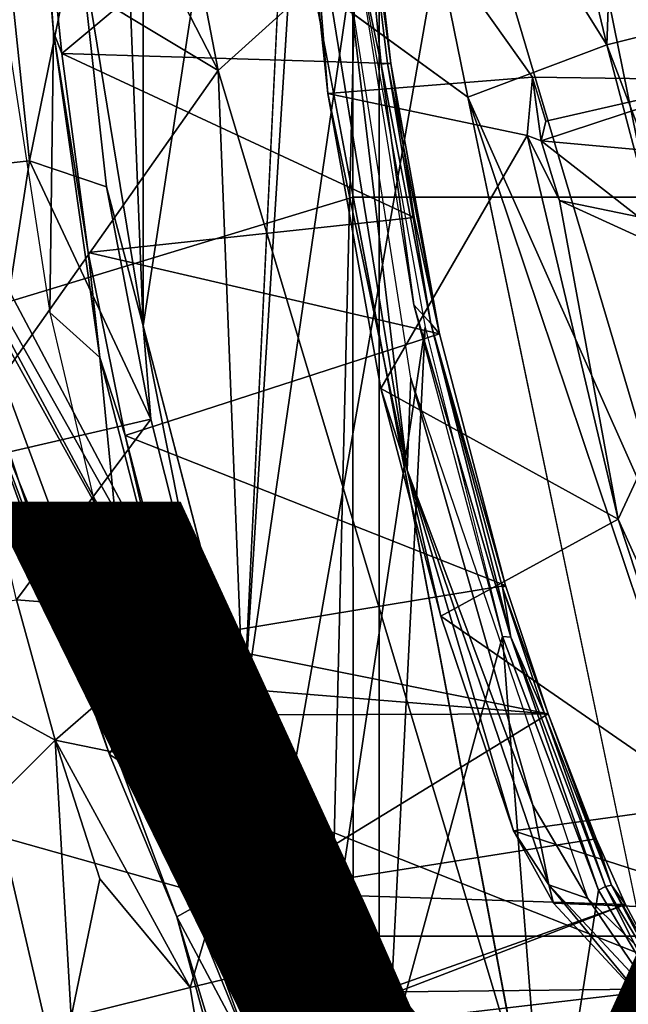
# Model space of a CAD drawing. Units: inches. Extents: x -15.6 to 12, y -13.6 to 13.6.
# Drawn here: x -4.3 to -3.5, y -3.2 to -1.8 of the extents above; entities that cross this region are included whole.
import ezdxf

# ---------------------------------------------------------------- set-up
doc = ezdxf.new("R2010")
doc.units = ezdxf.units.IN
doc.header["$MEASUREMENT"] = 0
for name, color, linetype in [('SEAT-BASE', 5, 'Continuous'), ('SEAT-CHASSIS', 5, 'Continuous'), ('SEAT-FABRIC', 5, 'Continuous'), ('SEAT-FRAME', 5, 'Continuous'), ('SEAT-OTHER', 7, 'Continuous'), ('SEAT-TYPE', 7, 'Continuous')]:
    doc.layers.add(name, color=color, linetype=linetype)
doc.styles.get("Standard").update_dxf_attribs({"font": 'arial.ttf'})

msp = doc.modelspace()

# ---------------------------------------------------------------- linework, layer by layer
at = {"layer": 'SEAT-BASE'}
for points in [[(-0.6744, -1.1905, 4.1832), (-4.0382, -11.6139, 3.1616), (-4.1668, -11.6385, 3.2423), (-0.719, -1.1512, 4.3018)], [(-0.9319, -1.4933, 5.6622), (-0.719, -1.1512, 4.3018), (-4.1668, -11.6385, 3.2423), (-3.3384, -9.5727, 3.9879)], [(-0.6744, -1.1905, 4.1832), (-0.5847, -1.2614, 4.119), (-3.9113, -11.6394, 3.1096), (-4.0382, -11.6139, 3.1616)], [(-0.4265, -1.3128, 4.119), (-3.7957, -11.6821, 3.0957), (-3.9113, -11.6394, 3.1096), (-0.5847, -1.2614, 4.119)], [(-0.2684, -1.3642, 4.119), (-3.6772, -11.7154, 3.1096), (-3.7957, -11.6821, 3.0957), (-0.4265, -1.3128, 4.119)], [(-0.2684, -1.3642, 4.119), (-0.1542, -1.3595, 4.1832), (-3.5595, -11.7694, 3.1616), (-3.6772, -11.7154, 3.1096)], [(-0.095, -1.3539, 4.3018), (-3.47, -11.8649, 3.2423), (-3.5595, -11.7694, 3.1616), (-0.1542, -1.3595, 4.1832)], [(-1.0187, -1.578, 6.004), (-3.4299, -9.5829, 4.297), (-3.4972, -9.548, 4.4046), (-1.032, -1.6207, 6.1381)], [(-1.2495, -1.6518, 6.5161), (-4.324, -12.2313, 4.2077), (-4.3746, -12.7122, 4.1389), (-1.0437, -1.701, 6.6264)], [(-1.2495, -1.6518, 6.5161), (-1.3248, -1.7804, 6.4477), (-3.8678, -10.5115, 4.5256), (-4.324, -12.2313, 4.2077)], [(-0.8432, -1.8393, 6.6746), (-1.0437, -1.701, 6.6264), (-4.3746, -12.7122, 4.1389), (-4.2654, -12.7109, 4.1776)], [(-3.6648, -9.5971, 4.6557), (-1.3855, -1.7651, 6.3529), (-1.3697, -1.7747, 6.3972), (-3.6981, -9.7963, 4.6397)], [(-3.47, -8.8482, 4.7721), (-3.6648, -9.5971, 4.6557), (-1.3855, -1.7651, 6.3529), (-1.3883, -1.7602, 6.3093)], [(-3.47, -8.8482, 4.7721), (-1.3883, -1.7602, 6.3093), (-1.7149, -2.8952, 6.0373), (-3.5024, -8.957, 4.6757)], [(-1.3697, -1.7747, 6.3972), (-3.6981, -9.7963, 4.6397), (-3.8678, -10.5115, 4.5256), (-1.3248, -1.7804, 6.4477)], [(-0.7398, -1.9027, 6.6862), (-0.8432, -1.8393, 6.6746), (-4.2654, -12.7109, 4.1776), (-4.1487, -12.7665, 4.1833)], [(-4.1476, -12.7669, 4.1833), (-0.5199, -1.9742, 6.6862), (-0.7398, -1.9027, 6.6862), (-4.1487, -12.7665, 4.1833)], [(-4.1476, -12.7669, 4.1833), (-4.0205, -12.7905, 4.1776), (-0.399, -1.9836, 6.6746), (-0.5199, -1.9742, 6.6862)], [(-4.0205, -12.7905, 4.1776), (-3.9329, -12.8557, 4.1389), (-0.1555, -1.9896, 6.6264), (-0.399, -1.9836, 6.6746)], [(-0.1555, -1.9896, 6.6264), (-3.9329, -12.8557, 4.1389), (-3.6912, -12.4369, 4.2077), (0.04, -2.0708, 6.5161)], [(-3.6912, -12.4369, 4.2077), (-3.0494, -10.7774, 4.5256), (0.0253, -2.2191, 6.4477), (0.04, -2.0708, 6.5161)], [(-2.1163, -4.3524, 5.6397), (-3.5024, -8.957, 4.6757), (-1.7149, -2.8952, 6.0373), (-1.9862, -3.8565, 5.78)]]:
    msp.add_3dface(points, dxfattribs=at)
at = {"layer": 'SEAT-CHASSIS'}
msp.add_3dface([(-4.3868, -3.1058, 13.2174), (-4.3868, -3.1058, 13.2174), (-4.3062, -3.2987, 13.23), (-4.505, -3.4015, 13.2835)], dxfattribs=at)
at = {"layer": 'SEAT-FABRIC'}
for points in [[(-3.8227, -8.3532, 18.4832), (-3.0372, -8.7005, 18.602), (-3.0372, 8.7005, 18.602), (-3.8227, 8.3532, 18.4832)], [(-3.8227, -8.3532, 18.4832), (-3.8227, 8.3532, 18.4832), (-4.4663, 7.8949, 18.3444), (-4.4663, -7.8949, 18.3444)]]:
    msp.add_3dface(points, dxfattribs=at)
at = {"layer": 'SEAT-FRAME'}
for points in [[(-4.1533, 2.2534, 12.1753), (-4.1533, -2.2534, 12.1753), (-4.2832, 1.0091, 12.2182)], [(-4.1533, -2.2534, 12.1753), (-4.1533, 2.2534, 12.1753), (-3.9098, -0.6575, 12.0999)], [(-4.2453, -1.6914, 12.2072), (-4.2832, 1.0091, 12.2182), (-4.1533, -2.2534, 12.1753)], [(-4.0484, -1.8957, 16.2873), (-4.2478, -0.8619, 16.2543), (-4.7135, -0.6048, 16.2887)], [(-4.7135, -0.6048, 16.2887), (-4.5701, -1.5821, 16.3147), (-4.0484, -1.8957, 16.2873)], [(-3.9098, -0.6575, 12.0999), (-4.0128, -2.7962, 12.1312), (-4.1533, -2.2534, 12.1753)], [(-3.9153, -1.7749, 16.2499), (-4.2478, -0.8619, 16.2543), (-4.0484, -1.8957, 16.2873)], [(-3.86, -1.0366, 14.2102), (-4.5778, -1.548, 14.0382), (-4.4823, -2.2622, 14.0427), (-3.8597, -2.073, 14.1875)], [(-3.8555, -1.7172, 12.0837), (-4.0128, -2.7962, 12.1312), (-3.9026, -1.0422, 12.0979)], [(-3.86, -1.0366, 14.2102), (-3.8597, -2.073, 14.1875), (-3.0758, -2.073, 14.338), (-3.0761, -1.0366, 14.3617)], [(-3.4087, -1.1429, 11.4645), (-3.3362, -1.9084, 11.4472), (-3.9473, -1.4275, 12.5832)], [(-3.9153, -1.7749, 16.2499), (-3.6985, -1.9327, 16.1985), (-3.8149, -1.3616, 16.1633)], [(-3.6985, -1.9327, 16.1985), (-3.5039, -1.8597, 16.0549), (-3.8149, -1.3616, 16.1633)], [(-3.5039, -1.8597, 16.0549), (-3.6088, -1.4196, 16.027), (-3.8149, -1.3616, 16.1633)], [(-4.2994, -1.5618, 12.9216), (-4.2994, -1.5618, 12.9216), (-4.3185, -1.3736, 12.927), (-4.2793, -1.8417, 12.9298)], [(-3.4698, -1.3767, 15.5242), (-3.3946, -1.837, 15.4525), (-3.57, -1.4591, 15.3928)], [(-3.4867, -1.3867, 15.8546), (-3.6088, -1.4196, 16.027), (-3.5039, -1.8597, 16.0549)], [(-3.5039, -1.8597, 16.0549), (-3.3671, -1.8253, 15.8707), (-3.4867, -1.3867, 15.8546)], [(-3.4867, -1.3867, 15.8546), (-3.3671, -1.8253, 15.8707), (-3.4353, -1.3892, 15.6782)], [(-3.6081, -1.9048, 11.9856), (-3.9473, -1.4275, 12.5832), (-3.3362, -1.9084, 11.4472)], [(-3.9473, -1.4275, 12.5832), (-3.8947, -1.9276, 12.5715), (-3.9192, -1.6212, 12.6231)], [(-3.6081, -1.9048, 11.9856), (-3.8947, -1.9276, 12.5715), (-3.9473, -1.4275, 12.5832)], [(-3.2103, -3.2319, 15.3376), (-3.7097, -1.5495, 15.3195), (-3.57, -1.4591, 15.3928)], [(-3.2103, -3.2319, 15.3376), (-3.57, -1.4591, 15.3928), (-2.9841, -3.2823, 15.4215)], [(-3.3946, -1.837, 15.4525), (-2.9841, -3.2823, 15.4215), (-3.57, -1.4591, 15.3928)], [(-3.8554, -1.7174, 12.0837), (-3.8554, -1.7174, 12.0837), (-3.8581, -1.502, 12.0915), (-3.8201, -1.8865, 12.077)], [(-3.8581, -1.502, 12.0915), (-3.8581, -1.502, 12.0915), (-3.8479, -1.5212, 12.1085), (-3.8065, -1.8856, 12.0957)], [(-3.8581, -1.502, 12.0915), (-3.8581, -1.502, 12.0915), (-3.8065, -1.8856, 12.0957), (-3.8112, -1.8855, 12.0833)], [(-3.8201, -1.8865, 12.077), (-3.8201, -1.8865, 12.077), (-3.8581, -1.502, 12.0915), (-3.8112, -1.8855, 12.0833)], [(-4.2675, -1.8716, 12.9226), (-4.2675, -1.8716, 12.9226), (-3.8479, -1.5212, 12.1085), (-4.2994, -1.5618, 12.9216)], [(-3.8479, -1.5212, 12.1085), (-3.8479, -1.5212, 12.1085), (-4.2675, -1.8716, 12.9226), (-3.8065, -1.8856, 12.0957)], [(-3.9531, -2.9376, 15.1901), (-4.5647, -1.7821, 15.1273), (-3.7097, -1.5495, 15.3195)], [(-3.9531, -2.9376, 15.1901), (-3.7097, -1.5495, 15.3195), (-3.2103, -3.2319, 15.3376)], [(-4.2793, -1.8417, 12.9298), (-4.2793, -1.8417, 12.9298), (-4.2675, -1.8716, 12.9226), (-4.2994, -1.5618, 12.9216)], [(-4.3511, -2.3253, 16.3387), (-4.0484, -1.8957, 16.2873), (-4.5701, -1.5821, 16.3147)], [(-4.3127, -2.0222, 12.3241), (-4.3127, -2.0222, 12.3241), (-4.4474, -2.0365, 12.501), (-4.355, -1.6193, 12.3279)], [(-4.2453, -1.6914, 12.2072), (-4.2453, -1.6914, 12.2072), (-4.3127, -2.0222, 12.3241), (-4.355, -1.6193, 12.3279)], [(-3.8665, -1.7655, 12.6366), (-3.9192, -1.6212, 12.6231), (-3.7835, -2.4557, 12.5866)], [(-3.7835, -2.4557, 12.5866), (-3.9192, -1.6212, 12.6231), (-3.8947, -1.9276, 12.5715)], [(-4.3127, -2.0222, 12.3241), (-4.3127, -2.0222, 12.3241), (-4.2453, -1.6914, 12.2072), (-4.205, -2.0585, 12.1986)], [(-4.1533, -2.2534, 12.1753), (-4.1533, -2.2534, 12.1753), (-4.205, -2.0585, 12.1986), (-4.2453, -1.6914, 12.2072)], [(-3.8555, -1.7172, 12.0837), (-3.8895, -3.1276, 12.0939), (-4.0128, -2.7962, 12.1312)], [(-3.8555, -1.7172, 12.0837), (-3.7582, -2.2552, 12.0569), (-3.8895, -3.1276, 12.0939)], [(-3.7744, -2.2238, 12.0601), (-3.7744, -2.2238, 12.0601), (-3.8554, -1.7174, 12.0837), (-3.8201, -1.8865, 12.077)], [(-4.6306, -1.7341, 15.1609), (-4.5647, -1.7821, 15.1273), (-3.9531, -2.9376, 15.1901)], [(-3.9531, -2.9376, 15.1901), (-4.1198, -2.6853, 15.2106), (-4.6306, -1.7341, 15.1609)], [(-4.461, -2.0707, 15.1956), (-4.6306, -1.7341, 15.1609), (-4.1198, -2.6853, 15.2106)], [(-3.7784, -2.3267, 12.6127), (-3.8665, -1.7655, 12.6366), (-3.7835, -2.4557, 12.5866)], [(-3.9153, -1.7749, 16.2499), (-4.0484, -1.8957, 16.2873), (-3.627, -3.3024, 16.3436)], [(-3.0178, -3.1374, 16.0417), (-3.3671, -1.8253, 15.8707), (-3.5039, -1.8597, 16.0549)], [(-4.2142, -2.2977, 12.9303), (-4.2142, -2.2977, 12.9303), (-4.2793, -1.8417, 12.9298), (-4.2844, -2.2347, 12.9299)], [(-4.2793, -1.8417, 12.9298), (-4.2793, -1.8417, 12.9298), (-4.2142, -2.2977, 12.9303), (-4.2305, -2.1507, 12.9274)], [(-4.2305, -2.1507, 12.9274), (-4.2305, -2.1507, 12.9274), (-4.2675, -1.8716, 12.9226), (-4.2793, -1.8417, 12.9298)], [(-3.5039, -1.8597, 16.0549), (-3.6985, -1.9327, 16.1985), (-3.1749, -3.1109, 16.1721)], [(-3.5039, -1.8597, 16.0549), (-3.1749, -3.1109, 16.1721), (-3.0178, -3.1374, 16.0417)], [(-4.2675, -1.8716, 12.9226), (-4.2675, -1.8716, 12.9226), (-4.2305, -2.1507, 12.9274), (-3.7739, -2.1014, 12.0949)], [(-4.2675, -1.8716, 12.9226), (-4.2675, -1.8716, 12.9226), (-3.7739, -2.1014, 12.0949), (-3.8065, -1.8856, 12.0957)], [(-3.7504, -2.2501, 12.0597), (-3.7504, -2.2501, 12.0597), (-3.8201, -1.8865, 12.077), (-3.8112, -1.8855, 12.0833)], [(-3.7504, -2.2501, 12.0597), (-3.7504, -2.2501, 12.0597), (-3.7744, -2.2238, 12.0601), (-3.8201, -1.8865, 12.077)], [(-3.7382, -2.2649, 12.0762), (-3.7382, -2.2649, 12.0762), (-3.7504, -2.2501, 12.0597), (-3.8112, -1.8855, 12.0833)], [(-3.8112, -1.8855, 12.0833), (-3.8112, -1.8855, 12.0833), (-3.8065, -1.8856, 12.0957), (-3.7382, -2.2649, 12.0762)], [(-3.8065, -1.8856, 12.0957), (-3.8065, -1.8856, 12.0957), (-3.7739, -2.1014, 12.0949), (-3.7382, -2.2649, 12.0762)], [(-4.3511, -2.3253, 16.3387), (-3.9931, -3.2946, 16.3526), (-4.0484, -1.8957, 16.2873)], [(-3.627, -3.3024, 16.3436), (-4.0484, -1.8957, 16.2873), (-3.9931, -3.2946, 16.3526)], [(-3.6157, -1.9866, 12.0232), (-3.8947, -1.9276, 12.5715), (-3.6081, -1.9048, 11.9856)], [(-3.5896, -1.9663, 11.9791), (-3.6081, -1.9048, 11.9856), (-3.3362, -1.9084, 11.4472)], [(-3.6081, -1.9053, 11.9858), (-3.5958, -1.9943, 11.9999), (-3.6157, -1.9866, 12.0232)], [(-3.5896, -1.9663, 11.9791), (-3.5958, -1.9943, 11.9999), (-3.608, -1.9057, 11.9857)], [(-3.5958, -1.9943, 11.9999), (-3.3362, -1.9084, 11.4472), (-3.2315, -2.0274, 11.4184)], [(-3.5958, -1.9943, 11.9999), (-3.5896, -1.9663, 11.9791), (-3.3362, -1.9084, 11.4472)], [(-3.8947, -1.9276, 12.5715), (-3.6157, -1.9866, 12.0232), (-3.8206, -2.3414, 12.5516)], [(-3.8947, -1.9276, 12.5715), (-3.8206, -2.3414, 12.5516), (-3.7835, -2.4557, 12.5866)], [(-3.6985, -1.9327, 16.1985), (-3.4164, -3.2893, 16.3102), (-3.257, -3.2488, 16.2494)], [(-3.6985, -1.9327, 16.1985), (-3.257, -3.2488, 16.2494), (-3.1749, -3.1109, 16.1721)], [(-3.6157, -1.9866, 12.0232), (-3.4879, -2.5244, 11.9854), (-3.8206, -2.3414, 12.5516)], [(-3.6157, -1.9866, 12.0232), (-3.5704, -2.0779, 12.0009), (-3.4879, -2.5244, 11.9854)], [(-3.5704, -2.0779, 12.0009), (-3.6157, -1.9866, 12.0232), (-3.5958, -1.9943, 11.9999)], [(-3.2315, -2.0274, 11.4184), (-3.4595, -2.1007, 11.9285), (-3.5958, -1.9943, 11.9999)], [(-3.5958, -1.9943, 11.9999), (-3.4595, -2.1007, 11.9285), (-3.5704, -2.0779, 12.0009)], [(-4.4474, -2.0365, 12.501), (-4.4474, -2.0365, 12.501), (-4.3127, -2.0222, 12.3241), (-4.3771, -2.4387, 12.4974)], [(-4.1427, -2.3845, 12.179), (-4.1427, -2.3845, 12.179), (-4.3771, -2.4387, 12.4974), (-4.3127, -2.0222, 12.3241)], [(-4.3127, -2.0222, 12.3241), (-4.3127, -2.0222, 12.3241), (-4.205, -2.0585, 12.1986), (-4.1427, -2.3845, 12.179)], [(-4.1427, -2.3845, 12.179), (-4.1427, -2.3845, 12.179), (-4.205, -2.0585, 12.1986), (-4.1533, -2.2534, 12.1753)], [(-4.3511, -2.9702, 14.048), (-3.8592, -3.109, 14.1496), (-3.8597, -2.073, 14.1875), (-4.4823, -2.2622, 14.0427)], [(-4.461, -2.0707, 15.1956), (-4.1198, -2.6853, 15.2106), (-4.2005, -2.8546, 16.3108)], [(-4.461, -2.0707, 15.1956), (-4.2005, -2.8546, 16.3108), (-4.4121, -2.2643, 16.3132)], [(-3.0752, -3.109, 14.2986), (-3.0758, -2.073, 14.338), (-3.8597, -2.073, 14.1875), (-3.8592, -3.109, 14.1496)], [(-3.4879, -2.5244, 11.9854), (-3.5704, -2.0779, 12.0009), (-3.3312, -2.1871, 11.9315)], [(-3.5704, -2.0779, 12.0009), (-3.4595, -2.1007, 11.9285), (-3.3312, -2.1871, 11.9315)], [(-3.7739, -2.1014, 12.0949), (-3.7739, -2.1014, 12.0949), (-4.2305, -2.1507, 12.9274), (-3.7382, -2.2649, 12.0762)], [(-4.2142, -2.2977, 12.9303), (-4.2142, -2.2977, 12.9303), (-4.1789, -2.4073, 12.926), (-4.2305, -2.1507, 12.9274)], [(-4.2305, -2.1507, 12.9274), (-4.2305, -2.1507, 12.9274), (-4.1789, -2.4073, 12.926), (-3.7382, -2.2649, 12.0762)], [(-3.2193, -3.1191, 11.9098), (-3.4879, -2.5244, 11.9854), (-3.3312, -2.1871, 11.9315)], [(-4.1749, -2.7001, 12.9299), (-4.1749, -2.7001, 12.9299), (-4.2142, -2.2977, 12.9303), (-4.2844, -2.2347, 12.9299)], [(-3.6382, -2.6901, 12.0248), (-3.6382, -2.6901, 12.0248), (-3.7744, -2.2238, 12.0601), (-3.7504, -2.2501, 12.0597)], [(-3.7744, -2.2238, 12.0601), (-3.7744, -2.2238, 12.0601), (-3.6382, -2.6901, 12.0248), (-3.6502, -2.6892, 12.0246)], [(-4.0737, -2.6579, 12.1577), (-4.0737, -2.6579, 12.1577), (-4.1533, -2.2534, 12.1753), (-4.0131, -2.7951, 12.1313)], [(-4.1533, -2.2534, 12.1753), (-4.1533, -2.2534, 12.1753), (-4.0737, -2.6579, 12.1577), (-4.1427, -2.3845, 12.179)], [(-3.7582, -2.2552, 12.0569), (-3.8103, -3.2795, 12.0704), (-3.8895, -3.1276, 12.0939)], [(-3.6502, -2.6892, 12.0246), (-3.8103, -3.2795, 12.0704), (-3.7582, -2.2552, 12.0569)], [(-3.7504, -2.2501, 12.0597), (-3.7504, -2.2501, 12.0597), (-3.7382, -2.2649, 12.0762), (-3.6457, -2.6175, 12.0497)], [(-3.6457, -2.6175, 12.0497), (-3.6457, -2.6175, 12.0497), (-3.6501, -2.6201, 12.0364), (-3.7504, -2.2501, 12.0597)], [(-3.6382, -2.6901, 12.0248), (-3.6382, -2.6901, 12.0248), (-3.7504, -2.2501, 12.0597), (-3.6501, -2.6201, 12.0364)], [(-4.1062, -3.0822, 16.3151), (-3.9931, -3.2946, 16.3526), (-4.4121, -2.2643, 16.3132)], [(-4.3511, -2.3253, 16.3387), (-4.4121, -2.2643, 16.3132), (-3.9931, -3.2946, 16.3526)], [(-4.1062, -3.0822, 16.3151), (-4.4121, -2.2643, 16.3132), (-4.2005, -2.8546, 16.3108)], [(-4.1789, -2.4073, 12.926), (-4.1789, -2.4073, 12.926), (-3.6457, -2.6175, 12.0497), (-3.7382, -2.2649, 12.0762)], [(-4.2142, -2.2977, 12.9303), (-4.2142, -2.2977, 12.9303), (-4.1749, -2.7001, 12.9299), (-4.1126, -2.6951, 12.9282)], [(-4.2142, -2.2977, 12.9303), (-4.2142, -2.2977, 12.9303), (-4.1126, -2.6951, 12.9282), (-4.1789, -2.4073, 12.926)], [(-3.7835, -2.4557, 12.5866), (-3.6078, -2.9254, 12.5669), (-3.7784, -2.3267, 12.6127)], [(-3.7784, -2.3267, 12.6127), (-3.6078, -2.9254, 12.5669), (-3.5306, -3.0564, 12.5479)], [(-3.7366, -2.6607, 12.5283), (-3.7835, -2.4557, 12.5866), (-3.8206, -2.3414, 12.5516)], [(-3.7366, -2.6607, 12.5283), (-3.8206, -2.3414, 12.5516), (-3.4879, -2.5244, 11.9854)], [(-4.1427, -2.3845, 12.179), (-4.1427, -2.3845, 12.179), (-4.331, -2.6376, 12.4947), (-4.3771, -2.4387, 12.4974)], [(-4.1427, -2.3845, 12.179), (-4.1427, -2.3845, 12.179), (-4.0737, -2.6579, 12.1577), (-4.331, -2.6376, 12.4947)], [(-4.1789, -2.4073, 12.926), (-4.1789, -2.4073, 12.926), (-4.105, -2.693, 12.9215), (-3.6457, -2.6175, 12.0497)], [(-4.1789, -2.4073, 12.926), (-4.1789, -2.4073, 12.926), (-4.1126, -2.6951, 12.9282), (-4.105, -2.693, 12.9215)], [(-3.7835, -2.4557, 12.5866), (-3.6348, -2.9614, 12.5079), (-3.585, -3.0371, 12.5326)], [(-3.6348, -2.9614, 12.5079), (-3.7835, -2.4557, 12.5866), (-3.7366, -2.6607, 12.5283)], [(-3.7835, -2.4557, 12.5866), (-3.585, -3.0371, 12.5326), (-3.6078, -2.9254, 12.5669)], [(-3.4879, -2.5244, 11.9854), (-3.3566, -2.923, 11.9581), (-3.7366, -2.6607, 12.5283)], [(-3.2193, -3.1191, 11.9098), (-3.3566, -2.923, 11.9581), (-3.4879, -2.5244, 11.9854)], [(-3.6457, -2.6175, 12.0497), (-3.6457, -2.6175, 12.0497), (-4.105, -2.693, 12.9215), (-3.5859, -2.7973, 12.0337)], [(-3.6457, -2.6175, 12.0497), (-3.6457, -2.6175, 12.0497), (-3.5859, -2.7973, 12.0337), (-3.6501, -2.6201, 12.0364)], [(-3.5859, -2.7973, 12.0337), (-3.5859, -2.7973, 12.0337), (-3.591, -2.7983, 12.0197), (-3.6501, -2.6201, 12.0364)], [(-3.6501, -2.6201, 12.0364), (-3.6501, -2.6201, 12.0364), (-3.591, -2.7983, 12.0197), (-3.6382, -2.6901, 12.0248)], [(-4.5699, -2.6734, 12.8733), (-4.5699, -2.6734, 12.8733), (-4.331, -2.6376, 12.4947), (-4.2768, -2.8345, 12.4913)], [(-4.331, -2.6376, 12.4947), (-4.331, -2.6376, 12.4947), (-4.0737, -2.6579, 12.1577), (-4.2768, -2.8345, 12.4913)], [(-4.0011, -2.8908, 12.1359), (-4.0011, -2.8908, 12.1359), (-4.2768, -2.8345, 12.4913), (-4.0737, -2.6579, 12.1577)], [(-4.0131, -2.7951, 12.1313), (-4.0131, -2.7951, 12.1313), (-4.0011, -2.8908, 12.1359), (-4.0737, -2.6579, 12.1577)], [(-3.6348, -2.9614, 12.5079), (-3.7366, -2.6607, 12.5283), (-3.3566, -2.923, 11.9581)], [(-4.5699, -2.6734, 12.8733), (-4.2768, -2.8345, 12.4913), (-4.604, -3.1614, 13.2246), (-4.683, -2.9327, 13.2131)], [(-4.1198, -2.6853, 15.2106), (-3.9668, -3.0042, 15.2281), (-4.2005, -2.8546, 16.3108)], [(-3.9531, -2.9376, 15.1901), (-3.9668, -3.0042, 15.2281), (-4.1198, -2.6853, 15.2106)], [(-3.6502, -2.6892, 12.0246), (-3.587, -3.5049, 12.0069), (-3.8103, -3.2795, 12.0704)], [(-3.6502, -2.6892, 12.0246), (-3.5158, -3.0446, 11.9873), (-3.587, -3.5049, 12.0069)], [(-3.6382, -2.6901, 12.0248), (-3.6382, -2.6901, 12.0248), (-3.5158, -3.0446, 11.9873), (-3.6502, -2.6892, 12.0246)], [(-3.5059, -3.0395, 11.9878), (-3.5059, -3.0395, 11.9878), (-3.6382, -2.6901, 12.0248), (-3.591, -2.7983, 12.0197)], [(-3.5158, -3.0446, 11.9873), (-3.5158, -3.0446, 11.9873), (-3.6382, -2.6901, 12.0248), (-3.5059, -3.0395, 11.9878)], [(-4.1749, -2.7001, 12.9299), (-4.1749, -2.7001, 12.9299), (-4.1588, -2.7726, 12.9429), (-4.1126, -2.6951, 12.9282)], [(-4.1126, -2.6951, 12.9282), (-4.1126, -2.6951, 12.9282), (-4.1588, -2.7726, 12.9429), (-4.098, -2.7558, 12.9363)], [(-4.098, -2.7558, 12.9363), (-4.098, -2.7558, 12.9363), (-3.5859, -2.7973, 12.0337), (-4.105, -2.693, 12.9215)], [(-4.0946, -2.8381, 12.9705), (-4.0946, -2.8381, 12.9705), (-4.098, -2.7558, 12.9363), (-4.1588, -2.7726, 12.9429)], [(-3.5859, -2.7973, 12.0337), (-3.5859, -2.7973, 12.0337), (-4.098, -2.7558, 12.9363), (-4.0925, -2.7994, 12.9504)], [(-4.098, -2.7558, 12.9363), (-4.098, -2.7558, 12.9363), (-4.0946, -2.8381, 12.9705), (-4.0925, -2.7994, 12.9504)], [(-4.1609, -2.8678, 12.9865), (-4.1609, -2.8678, 12.9865), (-4.0946, -2.8381, 12.9705), (-4.1588, -2.7726, 12.9429)], [(-4.0925, -2.7994, 12.9504), (-4.0925, -2.7994, 12.9504), (-3.9947, -3.048, 12.9319), (-3.5859, -2.7973, 12.0337)], [(-3.8895, -3.1276, 12.0939), (-3.8895, -3.1276, 12.0939), (-4.0011, -2.8908, 12.1359), (-4.0131, -2.7951, 12.1313)], [(-3.9947, -3.048, 12.9319), (-3.9947, -3.048, 12.9319), (-3.5188, -2.9728, 12.0146), (-3.5859, -2.7973, 12.0337)], [(-3.5859, -2.7973, 12.0337), (-3.5859, -2.7973, 12.0337), (-3.4972, -3.0374, 11.9934), (-3.591, -2.7983, 12.0197)], [(-3.4972, -3.0374, 11.9934), (-3.4972, -3.0374, 11.9934), (-3.5059, -3.0395, 11.9878), (-3.591, -2.7983, 12.0197)], [(-3.5188, -2.9728, 12.0146), (-3.5188, -2.9728, 12.0146), (-3.4972, -3.0374, 11.9934), (-3.5859, -2.7973, 12.0337)], [(-4.604, -3.1614, 13.2246), (-4.2768, -2.8345, 12.4913), (-4.2543, -3.2225, 12.6572), (-4.4084, -3.2619, 12.9418)], [(-4.0011, -2.8908, 12.1359), (-4.0011, -2.8908, 12.1359), (-4.0878, -3.181, 12.3792), (-4.2768, -2.8345, 12.4913)], [(-4.2141, -3.0289, 12.4872), (-4.2141, -3.0289, 12.4872), (-4.2543, -3.2225, 12.6572), (-4.2768, -2.8345, 12.4913)], [(-4.2768, -2.8345, 12.4913), (-4.2768, -2.8345, 12.4913), (-4.0878, -3.181, 12.3792), (-4.2141, -3.0289, 12.4872)], [(-3.9668, -3.0042, 15.2281), (-4.1062, -3.0822, 16.3151), (-4.2005, -2.8546, 16.3108)], [(-4.0878, -3.181, 12.3792), (-4.0878, -3.181, 12.3792), (-4.0011, -2.8908, 12.1359), (-3.9084, -3.1382, 12.1086)], [(-4.0011, -2.8908, 12.1359), (-4.0011, -2.8908, 12.1359), (-3.8895, -3.1276, 12.0939), (-3.9084, -3.1382, 12.1086)], [(-3.2844, -3.0746, 11.9491), (-3.6348, -2.9614, 12.5079), (-3.3566, -2.923, 11.9581)], [(-3.6078, -2.9254, 12.5669), (-3.585, -3.0371, 12.5326), (-3.5306, -3.0564, 12.5479)], [(-3.9668, -3.0042, 15.2281), (-3.9531, -2.9376, 15.1901), (-3.7766, -3.4341, 15.2101)], [(-3.9531, -2.9376, 15.1901), (-3.2103, -3.2319, 15.3376), (-3.7766, -3.4341, 15.2101)], [(-3.585, -3.0371, 12.5326), (-3.6348, -2.9614, 12.5079), (-3.5788, -3.0628, 12.4891)], [(-3.5788, -3.0628, 12.4891), (-3.6348, -2.9614, 12.5079), (-3.2844, -3.0746, 11.9491)], [(-4.4039, -3.5891, 14.0064), (-4.304, -3.6524, 14.0266), (-4.1867, -3.6787, 14.0518), (-4.3511, -2.9702, 14.048)], [(-3.5424, -3.8021, 14.178), (-3.8592, -3.109, 14.1496), (-4.3511, -2.9702, 14.048), (-4.1867, -3.6787, 14.0518)], [(-3.5188, -2.9728, 12.0146), (-3.5188, -2.9728, 12.0146), (-3.9947, -3.048, 12.9319), (-3.4778, -3.0649, 12.0035)], [(-3.4972, -3.0374, 11.9934), (-3.4972, -3.0374, 11.9934), (-3.5188, -2.9728, 12.0146), (-3.4778, -3.0649, 12.0035)], [(-4.1062, -3.0822, 16.3151), (-3.9668, -3.0042, 15.2281), (-4.007, -3.4499, 16.3069)], [(-3.9668, -3.0042, 15.2281), (-3.8043, -3.447, 15.235), (-4.007, -3.4499, 16.3069)], [(-3.7766, -3.4341, 15.2101), (-3.8043, -3.447, 15.235), (-3.9668, -3.0042, 15.2281)], [(-4.0878, -3.181, 12.3792), (-4.0878, -3.181, 12.3792), (-4.2543, -3.2225, 12.6572), (-4.2141, -3.0289, 12.4872)], [(-3.9947, -3.048, 12.9319), (-3.9947, -3.048, 12.9319), (-3.8101, -3.1831, 12.715), (-3.4778, -3.0649, 12.0035)], [(-3.587, -3.5049, 12.0069), (-3.5158, -3.0446, 11.9873), (-3.4344, -3.1817, 11.9666)], [(-3.4308, -3.2024, 12.4951), (-3.5306, -3.0564, 12.5479), (-3.585, -3.0371, 12.5326)], [(-3.5788, -3.0628, 12.4891), (-3.4505, -3.2005, 12.4552), (-3.585, -3.0371, 12.5326)], [(-3.585, -3.0371, 12.5326), (-3.4505, -3.2005, 12.4552), (-3.4308, -3.2024, 12.4951)], [(-3.5158, -3.0446, 11.9873), (-3.5158, -3.0446, 11.9873), (-3.5059, -3.0395, 11.9878), (-3.4344, -3.1817, 11.9666)], [(-3.4239, -3.1766, 11.9735), (-3.4239, -3.1766, 11.9735), (-3.5059, -3.0395, 11.9878), (-3.4972, -3.0374, 11.9934)], [(-3.4239, -3.1766, 11.9735), (-3.4239, -3.1766, 11.9735), (-3.4344, -3.1817, 11.9666), (-3.5059, -3.0395, 11.9878)], [(-3.4145, -3.1831, 11.9859), (-3.4145, -3.1831, 11.9859), (-3.4972, -3.0374, 11.9934), (-3.4778, -3.0649, 12.0035)], [(-3.4239, -3.1766, 11.9735), (-3.4239, -3.1766, 11.9735), (-3.4972, -3.0374, 11.9934), (-3.4145, -3.1831, 11.9859)], [(-3.2844, -3.0746, 11.9491), (-3.4505, -3.2005, 12.4552), (-3.5788, -3.0628, 12.4891)], [(-3.5306, -3.0564, 12.5479), (-3.4308, -3.2024, 12.4951), (-3.3828, -3.2, 12.5109)], [(-3.8101, -3.1831, 12.715), (-3.8101, -3.1831, 12.715), (-3.7969, -3.1873, 12.6944), (-3.4778, -3.0649, 12.0035)], [(-3.7969, -3.1873, 12.6944), (-3.7969, -3.1873, 12.6944), (-3.4145, -3.1831, 11.9859), (-3.4778, -3.0649, 12.0035)], [(-3.9931, -3.2946, 16.3526), (-4.1062, -3.0822, 16.3151), (-3.9884, -3.4732, 16.3348)], [(-4.1062, -3.0822, 16.3151), (-4.007, -3.4499, 16.3069), (-3.9884, -3.4732, 16.3348)], [(-3.5424, -3.8021, 14.178), (-2.8748, -3.8995, 14.2913), (-3.0752, -3.109, 14.2986), (-3.8592, -3.109, 14.1496)], [(-3.8895, -3.1276, 12.0939), (-3.8895, -3.1276, 12.0939), (-3.8547, -3.2456, 12.0936), (-3.9084, -3.1382, 12.1086)], [(-3.8547, -3.2456, 12.0936), (-3.8547, -3.2456, 12.0936), (-3.8895, -3.1276, 12.0939), (-3.8103, -3.2795, 12.0704)], [(-3.9084, -3.1382, 12.1086), (-3.9084, -3.1382, 12.1086), (-4.0713, -3.2802, 12.4171), (-4.0878, -3.181, 12.3792)], [(-3.8547, -3.2456, 12.0936), (-3.8547, -3.2456, 12.0936), (-4.0713, -3.2802, 12.4171), (-3.9084, -3.1382, 12.1086)], [(-4.0713, -3.2802, 12.4171), (-4.0713, -3.2802, 12.4171), (-4.2543, -3.2225, 12.6572), (-4.0878, -3.181, 12.3792)], [(-3.7969, -3.1873, 12.6944), (-3.7969, -3.1873, 12.6944), (-3.7671, -3.2243, 12.6774), (-3.4145, -3.1831, 11.9859)], [(-3.4145, -3.1831, 11.9859), (-3.4145, -3.1831, 11.9859), (-3.7671, -3.2243, 12.6774), (-3.3459, -3.283, 11.9666)], [(-3.4344, -3.1817, 11.9666), (-3.3729, -3.6238, 11.9487), (-3.587, -3.5049, 12.0069)]]:
    msp.add_3dface(points, dxfattribs=at)
for points, invisible_edges in [([(-3.9026, -1.0422, 12.0979), (-4.0128, -2.7962, 12.1312), (-3.9098, -0.6575, 12.0999)], 12), ([(-4.3185, -1.3736, 12.927), (-4.3185, -1.3736, 12.927), (-4.3474, -1.8232, 12.93), (-4.2793, -1.8417, 12.9298)], 4), ([(-3.9153, -1.7749, 16.2499), (-3.4164, -3.2893, 16.3102), (-3.6985, -1.9327, 16.1985)], 1), ([(-3.9153, -1.7749, 16.2499), (-3.627, -3.3024, 16.3436), (-3.4164, -3.2893, 16.3102)], 12), ([(-4.2844, -2.2347, 12.9299), (-4.2844, -2.2347, 12.9299), (-4.2793, -1.8417, 12.9298), (-4.3474, -1.8232, 12.93)], 4)]:
    msp.add_3dface(points, dxfattribs=dict(at, invisible_edges=invisible_edges))

# ---------------------------------------------------------------- texts
at = {"layer": 'SEAT-OTHER'}
msp.add_attdef('OTHER', (-6, -2), '', height=2, dxfattribs=at)
at = {"layer": 'SEAT-TYPE', "flags": 2}
msp.add_attdef('TYPE', (-6, -4.5), 'SEAT', height=2, dxfattribs=at)

doc.saveas('drawing.dxf')
